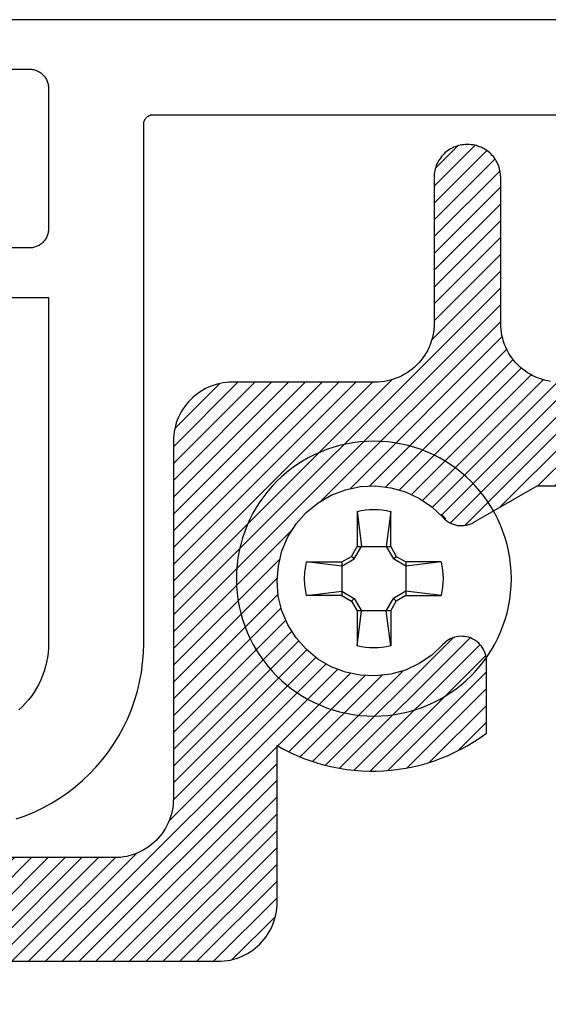
# Model space of a CAD drawing. Units: inches. Extents: x 0 to 108, y 0 to 43.
# Drawn here: x 27 to 27, y 15 to 16 of the extents above; entities that cross this region are included whole.
import ezdxf

# ---------------------------------------------------------------- set-up
doc = ezdxf.new("R2010")
doc.units = ezdxf.units.IN
doc.header["$MEASUREMENT"] = 0
doc.layers.add('Arcadia-Profile', color=5, linetype='Continuous')
doc.layers.add('Arcadia-Shade', color=8, linetype='Continuous')

# ---------------------------------------------------------------- blocks, each defined once
blk = doc.blocks.new('#10_Screw')
at = {"layer": 'Arcadia-Profile'}
for p, q in [((-0.0177, 0.0707), (-0.0131, 0.0337)), ((-0.0177, 0.0337), (-0.0177, 0.0707)), ((0.0177, 0.0707), (0.0131, 0.0337)), ((0.0177, 0.0707), (0.0177, 0.0337)), ((-0.0177, 0.0337), (-0.0235, 0.0235)), ((-0.0131, 0.0337), (-0.0207, 0.0207)), ((0.0177, 0.0337), (-0.0177, 0.0337)), ((0.0207, 0.0207), (0.0131, 0.0337)), ((0.0235, 0.0235), (0.0177, 0.0337)), ((-0.0235, 0.0235), (-0.0337, 0.0177)), ((-0.0207, 0.0207), (-0.0235, 0.0235)), ((0.0207, 0.0207), (0.0235, 0.0235)), ((0.0337, 0.0177), (0.0235, 0.0235)), ((-0.0707, 0.0177), (-0.0337, 0.0131)), ((-0.0707, 0.0177), (-0.0337, 0.0177)), ((-0.0337, 0.0131), (-0.0207, 0.0207)), ((-0.0337, 0.0177), (-0.0337, -0.0177)), ((0.0337, 0.0131), (0.0207, 0.0207)), ((0.0337, 0.0131), (0.0707, 0.0177)), ((0.0707, 0.0177), (0.0337, 0.0177)), ((0.0337, 0.0177), (0.0337, -0.0177)), ((-0.0707, -0.0177), (-0.0337, -0.0131)), ((-0.0337, -0.0177), (-0.0707, -0.0177)), ((-0.0337, -0.0131), (-0.0207, -0.0207)), ((-0.0337, -0.0177), (-0.0235, -0.0235)), ((-0.0207, -0.0207), (-0.0235, -0.0235)), ((-0.0131, -0.0337), (-0.0207, -0.0207)), ((0.0207, -0.0207), (0.0131, -0.0337)), ((0.0337, -0.0131), (0.0207, -0.0207)), ((0.0207, -0.0207), (0.0235, -0.0235)), ((0.0337, -0.0177), (0.0235, -0.0235)), ((0.0707, -0.0177), (0.0337, -0.0131)), ((0.0337, -0.0177), (0.0707, -0.0177)), ((-0.0177, -0.0337), (-0.0235, -0.0235)), ((0.0235, -0.0235), (0.0177, -0.0337)), ((-0.0177, -0.0707), (-0.0131, -0.0337)), ((-0.0177, -0.0337), (-0.0177, -0.0707)), ((-0.0177, -0.0337), (0.0177, -0.0337)), ((0.0177, -0.0707), (0.0131, -0.0337)), ((0.0177, -0.0337), (0.0177, -0.0707))]:
    blk.add_line(p, q, dxfattribs=at)
blk.add_circle((0, 0), 0.1445, dxfattribs=at)
for start, end in [(75.9495, 104.0504), (165.9498, 194.0504), (0, 14.0503), (345.9495, 0), (255.9496, 284.0505)]:
    blk.add_arc((0, 0), 0.0728, start, end, dxfattribs=at)

msp = doc.modelspace()

# ---------------------------------------------------------------- hatches: boundary and pattern name
at = {"layer": 'Arcadia-Shade', "lineweight": -3}
h = msp.add_hatch(dxfattribs=at)
h.set_pattern_fill('ANSI31', color=256, scale=0.1, style=0)
h.paths.add_polyline_path([(27.18389, 15.35554), (27.18389, 15.50904), (27.18384, 15.51085), (27.1837, 15.51265), (27.18346, 15.51444), (27.18313, 15.51622), (27.18271, 15.51797), (27.1822, 15.5197), (27.1816, 15.52141), (27.18091, 15.52308), (27.18013, 15.52471), (27.17927, 15.52629), (27.17832, 15.52783), (27.1773, 15.52932), (27.1762, 15.53075), (27.17503, 15.53213), (27.17378, 15.53344), (27.17247, 15.53468), (27.1711, 15.53585), (27.16967, 15.53695), (27.16818, 15.53798), (27.16664, 15.53892), (27.16505, 15.53978), (27.16342, 15.54056), (27.16175, 15.54125), (27.16005, 15.54185), (27.15832, 15.54237), (27.15656, 15.54279), (27.15479, 15.54312), (27.15299, 15.54335), (27.15119, 15.5435), (27.14939, 15.54354), (27.14839, 15.54354), (27.14658, 15.5435), (27.14478, 15.54335), (27.14299, 15.54312), (27.14122, 15.54279), (27.13946, 15.54237), (27.13773, 15.54185), (27.13602, 15.54125), (27.13436, 15.54056), (27.13273, 15.53978), (27.13114, 15.53892), (27.1296, 15.53798), (27.12811, 15.53695), (27.12668, 15.53585), (27.1253, 15.53468), (27.12399, 15.53344), (27.12275, 15.53213), (27.12158, 15.53075), (27.12048, 15.52932), (27.11945, 15.52783), (27.11851, 15.52629), (27.11765, 15.52471), (27.11687, 15.52308), (27.11618, 15.52141), (27.11558, 15.5197), (27.11506, 15.51797), (27.11464, 15.51622), (27.11431, 15.51444), (27.11408, 15.51265), (27.11394, 15.51085), (27.11389, 15.50904), (27.11389, 15.35554), (27.1138, 15.3523), (27.11355, 15.34906), (27.11312, 15.34584), (27.11253, 15.34265), (27.11178, 15.3395), (27.11085, 15.33638), (27.10977, 15.33332), (27.10853, 15.33033), (27.10713, 15.3274), (27.10558, 15.32454), (27.10389, 15.32178), (27.10205, 15.3191), (27.10007, 15.31653), (27.09796, 15.31406), (27.09573, 15.3117), (27.09337, 15.30947), (27.09091, 15.30736), (27.08833, 15.30538), (27.08566, 15.30355), (27.08289, 15.30185), (27.08004, 15.3003), (27.07711, 15.2989), (27.07411, 15.29766), (27.07105, 15.29658), (27.06793, 15.29566), (27.06478, 15.2949), (27.06159, 15.29431), (27.05837, 15.29388), (27.05513, 15.29363), (27.05189, 15.29354), (26.90189, 15.29354), (26.89864, 15.29346), (26.89541, 15.2932), (26.89219, 15.29278), (26.889, 15.29219), (26.88584, 15.29143), (26.88273, 15.29051), (26.87967, 15.28942), (26.87667, 15.28818), (26.87374, 15.28679), (26.87089, 15.28524), (26.86812, 15.28354), (26.86545, 15.2817), (26.86287, 15.27973), (26.8604, 15.27762), (26.85805, 15.27538), (26.85581, 15.27303), (26.85371, 15.27056), (26.85173, 15.26799), (26.84989, 15.26531), (26.84819, 15.26254), (26.84665, 15.25969), (26.84525, 15.25676), (26.84401, 15.25376), (26.84292, 15.2507), (26.842, 15.24759), (26.84124, 15.24443), (26.84065, 15.24124), (26.84023, 15.23802), (26.83997, 15.23479), (26.83989, 15.23154), (26.83989, 14.85554), (26.8398, 14.8523), (26.83955, 14.84906), (26.83912, 14.84584), (26.83853, 14.84265), (26.83778, 14.8395), (26.83685, 14.83638), (26.83577, 14.83332), (26.83453, 14.83033), (26.83313, 14.8274), (26.83158, 14.82454), (26.82989, 14.82178), (26.82805, 14.8191), (26.82607, 14.81653), (26.82396, 14.81406), (26.82173, 14.8117), (26.81937, 14.80947), (26.81691, 14.80736), (26.81433, 14.80538), (26.81166, 14.80355), (26.80889, 14.80185), (26.80604, 14.8003), (26.80311, 14.7989), (26.80011, 14.79766), (26.79705, 14.79658), (26.79393, 14.79566), (26.79078, 14.7949), (26.78759, 14.79431), (26.78437, 14.79388), (26.78113, 14.79363), (26.77789, 14.79354), (25.81689, 14.79354), (25.81364, 14.79346), (25.81041, 14.7932), (25.80719, 14.79278), (25.804, 14.79219), (25.80084, 14.79143), (25.79773, 14.79051), (25.79467, 14.78942), (25.79167, 14.78818), (25.78874, 14.78679), (25.78589, 14.78524), (25.78312, 14.78354), (25.78045, 14.7817), (25.77787, 14.77973), (25.7754, 14.77762), (25.77305, 14.77538), (25.77081, 14.77303), (25.76871, 14.77056), (25.76673, 14.76799), (25.76489, 14.76531), (25.76319, 14.76254), (25.76165, 14.75969), (25.76025, 14.75676), (25.75901, 14.75376), (25.75792, 14.7507), (25.757, 14.74759), (25.75624, 14.74443), (25.75565, 14.74124), (25.75523, 14.73802), (25.75497, 14.73479), (25.75489, 14.73154), (25.75489, 14.35954), (25.7548, 14.3563), (25.75455, 14.35306), (25.75412, 14.34984), (25.75353, 14.34665), (25.75278, 14.3435), (25.75185, 14.34038), (25.75077, 14.33732), (25.74953, 14.33433), (25.74813, 14.3314), (25.74658, 14.32854), (25.74489, 14.32578), (25.74305, 14.3231), (25.74107, 14.32053), (25.73896, 14.31806), (25.73673, 14.3157), (25.73437, 14.31347), (25.73191, 14.31136), (25.72933, 14.30938), (25.72666, 14.30755), (25.72389, 14.30585), (25.72104, 14.3043), (25.71811, 14.3029), (25.71511, 14.30166), (25.71205, 14.30058), (25.70893, 14.29966), (25.70578, 14.2989), (25.70259, 14.29831), (25.69937, 14.29788), (25.69613, 14.29763), (25.69289, 14.29754), (25.38289, 14.29754), (25.38111, 14.29757), (25.37934, 14.29764), (25.37757, 14.29777), (25.3758, 14.29795), (25.37404, 14.29818), (25.37228, 14.29846), (25.37054, 14.29879), (25.3688, 14.29916), (25.36708, 14.29959), (25.36537, 14.30007), (25.36367, 14.3006), (25.36199, 14.30117), (25.36032, 14.3018), (25.35868, 14.30247), (25.35705, 14.30318), (25.35545, 14.30395), (25.35387, 14.30476), (25.35231, 14.30561), (25.35078, 14.30651), (25.34927, 14.30745), (25.34779, 14.30843), (25.34634, 14.30946), (25.34492, 14.31053), (25.34353, 14.31164), (25.34218, 14.31278), (25.34085, 14.31397), (25.33956, 14.31519), (25.33831, 14.31645), (25.3371, 14.31775), (25.33592, 14.31908), (25.32553, 14.33025), (25.31432, 14.34059), (25.30235, 14.35005), (25.2897, 14.35857), (25.27644, 14.3661), (25.26264, 14.3726), (25.24838, 14.37803), (25.23375, 14.38235), (25.21884, 14.38555), (25.20372, 14.38761), (25.1885, 14.3885), (25.17324, 14.38823), (25.15806, 14.3868), (25.14303, 14.38422), (25.12823, 14.3805), (25.11377, 14.37566), (25.09971, 14.36973), (25.08615, 14.36275), (25.07316, 14.35476), (25.06081, 14.3458), (25.04919, 14.33592), (25.03835, 14.32519), (25.02836, 14.31366), (25.01928, 14.30141), (25.01116, 14.2885), (25.00404, 14.275), (24.99798, 14.26101), (24.993, 14.24659), (24.98913, 14.23183), (24.9864, 14.21683), (25.03993, 14.16329), (25.04058, 14.16266), (25.04126, 14.16206), (25.04195, 14.16147), (25.04267, 14.16091), (25.0434, 14.16038), (25.04416, 14.15987), (25.04492, 14.15939), (25.04571, 14.15894), (25.04651, 14.15851), (25.04733, 14.15812), (25.04816, 14.15775), (25.049, 14.15741), (25.04985, 14.1571), (25.05071, 14.15682), (25.05159, 14.15657), (25.05247, 14.15635), (25.05335, 14.15616), (25.05425, 14.156), (25.05515, 14.15587), (25.05605, 14.15578), (25.05696, 14.15571), (25.05786, 14.15568), (25.05877, 14.15568), (25.05968, 14.15571), (25.06058, 14.15578), (25.06148, 14.15587), (25.06238, 14.156), (25.06328, 14.15616), (25.06416, 14.15635), (25.06505, 14.15657), (25.0653, 14.15663), (25.06643, 14.15697), (25.06755, 14.15735), (25.06865, 14.15778), (25.06973, 14.15826), (25.07078, 14.15879), (25.07181, 14.15937), (25.07282, 14.16), (25.07379, 14.16067), (25.07473, 14.16138), (25.07564, 14.16213), (25.07651, 14.16293), (25.07735, 14.16376), (25.07815, 14.16464), (25.0789, 14.16554), (25.07962, 14.16648), (25.08029, 14.16745), (25.08092, 14.16845), (25.0815, 14.16948), (25.08203, 14.17054), (25.08252, 14.17161), (25.08295, 14.17271), (25.08334, 14.17383), (25.08367, 14.17496), (25.08395, 14.17611), (25.08418, 14.17727), (25.08436, 14.17843), (25.08448, 14.17961), (25.08455, 14.18079), (25.08457, 14.18197), (25.08453, 14.18315), (25.08496, 14.19919), (25.08794, 14.21497), (25.09341, 14.23005), (25.10122, 14.24408), (25.11118, 14.25666), (25.12302, 14.2675), (25.13644, 14.2763), (25.1511, 14.28284), (25.16662, 14.28695), (25.18259, 14.28853), (25.19861, 14.28753), (25.21426, 14.28398), (25.22915, 14.27797), (25.24288, 14.26966), (25.2551, 14.25925), (25.2655, 14.24703), (25.27381, 14.2333), (25.27982, 14.21842), (25.28337, 14.20276), (25.28437, 14.18674), (25.2828, 14.17077), (25.27869, 14.15526), (25.27215, 14.1406), (25.26334, 14.12718), (25.25251, 14.11533), (25.23992, 14.10538), (25.2259, 14.09757), (25.21081, 14.0921), (25.19504, 14.08911), (25.179, 14.08869), (25.17781, 14.08873), (25.17663, 14.08871), (25.17545, 14.08864), (25.17428, 14.08851), (25.17311, 14.08834), (25.17195, 14.08811), (25.17081, 14.08782), (25.16967, 14.08749), (25.16856, 14.08711), (25.16746, 14.08667), (25.16638, 14.08619), (25.16533, 14.08565), (25.1643, 14.08507), (25.1633, 14.08444), (25.16233, 14.08377), (25.16139, 14.08306), (25.16048, 14.0823), (25.15961, 14.0815), (25.15877, 14.08067), (25.15798, 14.07979), (25.15722, 14.07889), (25.15651, 14.07794), (25.15584, 14.07697), (25.15522, 14.07597), (25.15464, 14.07494), (25.15411, 14.07388), (25.15363, 14.07281), (25.15319, 14.07171), (25.15281, 14.07059), (25.15248, 14.06946), (25.15241, 14.0692), (25.15219, 14.06832), (25.152, 14.06743), (25.15184, 14.06654), (25.15172, 14.06564), (25.15162, 14.06474), (25.15156, 14.06383), (25.15153, 14.06292), (25.15153, 14.06202), (25.15156, 14.06111), (25.15162, 14.0602), (25.15172, 14.0593), (25.15184, 14.0584), (25.152, 14.05751), (25.15219, 14.05662), (25.15241, 14.05574), (25.15266, 14.05487), (25.15294, 14.05401), (25.15325, 14.05315), (25.15359, 14.05231), (25.15396, 14.05148), (25.15436, 14.05067), (25.15478, 14.04987), (25.15524, 14.04908), (25.15572, 14.04831), (25.15623, 14.04756), (25.15676, 14.04682), (25.15732, 14.04611), (25.1579, 14.04541), (25.15851, 14.04474), (25.15914, 14.04409), (25.21267, 13.99055), (25.2205, 13.99183), (25.22827, 13.99342), (25.23598, 13.99531), (25.2436, 13.99751), (25.25113, 14.00001), (25.25855, 14.0028), (25.26586, 14.00589), (25.27304, 14.00926), (25.28008, 14.01292), (25.28697, 14.01685), (25.2937, 14.02106), (25.30025, 14.02552), (25.30663, 14.03025), (25.31281, 14.03522), (25.31879, 14.04043), (25.32455, 14.04588), (25.3301, 14.05155), (25.33542, 14.05743), (25.3405, 14.06353), (25.34533, 14.06982), (25.34992, 14.07629), (25.35424, 14.08294), (25.35829, 14.08976), (25.36207, 14.09674), (25.36557, 14.10385), (25.36879, 14.11111), (25.37171, 14.11848), (25.37435, 14.12596), (25.37668, 14.13355), (25.37871, 14.14121), (25.37942, 14.14387), (25.38025, 14.1465), (25.38119, 14.14908), (25.38225, 14.15163), (25.38342, 14.15412), (25.38469, 14.15655), (25.38608, 14.15893), (25.38757, 14.16125), (25.38916, 14.16349), (25.39085, 14.16567), (25.39263, 14.16776), (25.39451, 14.16978), (25.39647, 14.17171), (25.39852, 14.17355), (25.40064, 14.1753), (25.40284, 14.17695), (25.40512, 14.1785), (25.40746, 14.17995), (25.40986, 14.1813), (25.41232, 14.18253), (25.41483, 14.18366), (25.41739, 14.18467), (25.41999, 14.18557), (25.42263, 14.18636), (25.4253, 14.18702), (25.42799, 14.18757), (25.43071, 14.18799), (25.43345, 14.1883), (25.43619, 14.18848), (25.43895, 14.18854), (25.80189, 14.18854), (25.80513, 14.18863), (25.80837, 14.18888), (25.81159, 14.18931), (25.81478, 14.1899), (25.81793, 14.19066), (25.82105, 14.19158), (25.82411, 14.19266), (25.82711, 14.1939), (25.83004, 14.1953), (25.83289, 14.19685), (25.83566, 14.19855), (25.83833, 14.20038), (25.84091, 14.20236), (25.84337, 14.20447), (25.84573, 14.2067), (25.84796, 14.20906), (25.85007, 14.21153), (25.85205, 14.2141), (25.85389, 14.21678), (25.85558, 14.21954), (25.85713, 14.2224), (25.85853, 14.22533), (25.85977, 14.22832), (25.86085, 14.23138), (25.86178, 14.2345), (25.86253, 14.23765), (25.86312, 14.24084), (25.86355, 14.24406), (25.8638, 14.2473), (25.86389, 14.25054), (25.86389, 14.62254), (25.86397, 14.62579), (25.86423, 14.62902), (25.86465, 14.63224), (25.86524, 14.63543), (25.866, 14.63859), (25.86692, 14.6417), (25.86801, 14.64476), (25.86925, 14.64776), (25.87065, 14.65069), (25.87219, 14.65354), (25.87389, 14.65631), (25.87573, 14.65899), (25.87771, 14.66156), (25.87981, 14.66403), (25.88205, 14.66638), (25.8844, 14.66862), (25.88687, 14.67073), (25.88945, 14.6727), (25.89212, 14.67454), (25.89489, 14.67624), (25.89774, 14.67779), (25.90067, 14.67918), (25.90367, 14.68042), (25.90673, 14.68151), (25.90984, 14.68243), (25.913, 14.68319), (25.91619, 14.68378), (25.91941, 14.6842), (25.92264, 14.68446), (25.92589, 14.68454), (26.88689, 14.68454), (26.89013, 14.68463), (26.89337, 14.68488), (26.89659, 14.68531), (26.89978, 14.6859), (26.90293, 14.68666), (26.90605, 14.68758), (26.90911, 14.68866), (26.91211, 14.6899), (26.91504, 14.6913), (26.91789, 14.69285), (26.92066, 14.69455), (26.92333, 14.69638), (26.92591, 14.69836), (26.92837, 14.70047), (26.93073, 14.7027), (26.93296, 14.70506), (26.93507, 14.70753), (26.93705, 14.7101), (26.93889, 14.71278), (26.94058, 14.71554), (26.94213, 14.7184), (26.94353, 14.72133), (26.94477, 14.72432), (26.94585, 14.72738), (26.94678, 14.7305), (26.94753, 14.73365), (26.94812, 14.73684), (26.94855, 14.74006), (26.9488, 14.7433), (26.94889, 14.74654), (26.94889, 14.91134), (26.9557, 14.90758), (26.96265, 14.90409), (26.96974, 14.90087), (26.97694, 14.89793), (26.98425, 14.89527), (26.99166, 14.8929), (26.99916, 14.89082), (27.00673, 14.88904), (27.01437, 14.88754), (27.02206, 14.88635), (27.02978, 14.88546), (27.03754, 14.88486), (27.04532, 14.88457), (27.0531, 14.88459), (27.06087, 14.8849), (27.06863, 14.88552), (27.07635, 14.88644), (27.08404, 14.88766), (27.09167, 14.88917), (27.09923, 14.89098), (27.10672, 14.89309), (27.11413, 14.89548), (27.12143, 14.89816), (27.12862, 14.90113), (27.1357, 14.90437), (27.14264, 14.90788), (27.14944, 14.91166), (27.15609, 14.9157), (27.16257, 14.92), (27.16889, 14.92454), (27.16889, 15.00014), (27.1688, 15.00224), (27.16855, 15.00433), (27.16813, 15.00639), (27.16755, 15.00841), (27.16681, 15.01037), (27.16591, 15.01228), (27.16486, 15.0141), (27.16367, 15.01583), (27.16234, 15.01746), (27.16089, 15.01898), (27.15932, 15.02038), (27.15764, 15.02165), (27.15587, 15.02278), (27.15401, 15.02376), (27.15208, 15.02459), (27.15009, 15.02527), (27.14805, 15.02578), (27.14597, 15.02612), (27.14388, 15.0263), (27.14178, 15.02631), (27.13968, 15.02616), (27.1376, 15.02583), (27.13556, 15.02534), (27.13356, 15.02469), (27.13162, 15.02387), (27.12975, 15.02291), (27.12797, 15.0218), (27.12628, 15.02055), (27.1247, 15.01916), (27.12323, 15.01766), (27.11157, 15.00663), (27.0983, 14.99761), (27.08376, 14.99082), (27.06832, 14.98645), (27.05238, 14.9846), (27.03635, 14.98533), (27.02065, 14.98861), (27.00567, 14.99437), (26.9918, 15.00244), (26.9794, 15.01263), (26.96879, 15.02467), (26.96025, 15.03825), (26.95399, 15.05302), (26.95017, 15.06861), (26.94889, 15.0846), (26.95019, 15.1006), (26.95402, 15.11618), (26.96031, 15.13094), (26.96887, 15.14452), (26.97949, 15.15654), (26.9919, 15.16672), (27.00578, 15.17477), (27.02076, 15.18051), (27.03647, 15.18377), (27.0525, 15.18448), (27.06844, 15.18261), (27.08388, 15.17822), (27.09841, 15.17142), (27.11167, 15.16238), (27.12331, 15.15134), (27.12412, 15.15048), (27.12497, 15.14965), (27.12585, 15.14887), (27.12677, 15.14813), (27.12772, 15.14743), (27.1287, 15.14677), (27.12971, 15.14616), (27.13075, 15.14559), (27.13181, 15.14508), (27.13289, 15.14461), (27.134, 15.14419), (27.13512, 15.14382), (27.13626, 15.1435), (27.13741, 15.14324), (27.13857, 15.14303), (27.13974, 15.14287), (27.14092, 15.14276), (27.1421, 15.14271), (27.14328, 15.14271), (27.14446, 15.14277), (27.14564, 15.14287), (27.1468, 15.14304), (27.14797, 15.14325), (27.14912, 15.14352), (27.15025, 15.14384), (27.15138, 15.14421), (27.15248, 15.14463), (27.15356, 15.1451), (27.15462, 15.14562), (27.15566, 15.14619), (27.22209, 15.18454), (27.70568, 15.18454), (27.77212, 15.14619), (27.77315, 15.14562), (27.77421, 15.1451), (27.7753, 15.14463), (27.7764, 15.14421), (27.77752, 15.14384), (27.77866, 15.14352), (27.77981, 15.14325), (27.78097, 15.14304), (27.78214, 15.14287), (27.78332, 15.14277), (27.7845, 15.14271), (27.78568, 15.14271), (27.78686, 15.14276), (27.78803, 15.14287), (27.78921, 15.14303), (27.79037, 15.14324), (27.79152, 15.1435), (27.79266, 15.14382), (27.79378, 15.14419), (27.79488, 15.14461), (27.79597, 15.14508), (27.79703, 15.14559), (27.79807, 15.14616), (27.79908, 15.14677), (27.80006, 15.14743), (27.80101, 15.14813), (27.80193, 15.14887), (27.80281, 15.14965), (27.80366, 15.15048), (27.80447, 15.15134), (27.81611, 15.16238), (27.82937, 15.17142), (27.84391, 15.17823), (27.85935, 15.18262), (27.87529, 15.18448), (27.89133, 15.18377), (27.90704, 15.1805), (27.92203, 15.17476), (27.93591, 15.16669), (27.94832, 15.15651), (27.95894, 15.14448), (27.96749, 15.1309), (27.97377, 15.11613), (27.9776, 15.10054), (27.97889, 15.08454), (27.9776, 15.06854), (27.97377, 15.05296), (27.96749, 15.03819), (27.95894, 15.02461), (27.94832, 15.01257), (27.93591, 15.00239), (27.92203, 14.99433), (27.90704, 14.98859), (27.89133, 14.98532), (27.87529, 14.98461), (27.85935, 14.98647), (27.84391, 14.99086), (27.82937, 14.99766), (27.81611, 15.0067), (27.80447, 15.01775), (27.80366, 15.01861), (27.80281, 15.01943), (27.80193, 15.02022), (27.80101, 15.02096), (27.80006, 15.02166), (27.79908, 15.02232), (27.79807, 15.02293), (27.79703, 15.02349), (27.79597, 15.02401), (27.79488, 15.02448), (27.79378, 15.0249), (27.79266, 15.02527), (27.79152, 15.02558), (27.79037, 15.02585), (27.78921, 15.02606), (27.78803, 15.02622), (27.78686, 15.02632), (27.78568, 15.02638), (27.7845, 15.02637), (27.78332, 15.02632), (27.78214, 15.02621), (27.78097, 15.02605), (27.77981, 15.02583), (27.77866, 15.02557), (27.77752, 15.02525), (27.7764, 15.02488), (27.7753, 15.02446), (27.77421, 15.02399), (27.77315, 15.02347), (27.77212, 15.0229), (27.77189, 15.02277), (27.77111, 15.0223), (27.77035, 15.0218), (27.76961, 15.02128), (27.76888, 15.02074), (27.76818, 15.02017), (27.76749, 15.01957), (27.76683, 15.01895), (27.76619, 15.01831), (27.76557, 15.01765), (27.76497, 15.01696), (27.7644, 15.01626), (27.76385, 15.01553), (27.76333, 15.01479), (27.76284, 15.01403), (27.76237, 15.01325), (27.76193, 15.01246), (27.76152, 15.01165), (27.76114, 15.01082), (27.76078, 15.00999), (27.76046, 15.00914), (27.76016, 15.00828), (27.7599, 15.00742), (27.75966, 15.00654), (27.75946, 15.00566), (27.75928, 15.00476), (27.75914, 15.00387), (27.75903, 15.00297), (27.75895, 15.00206), (27.7589, 15.00116), (27.75889, 15.00025), (27.75889, 14.92454), (27.77859, 14.91151), (27.7997, 14.90089), (27.82191, 14.89283), (27.84492, 14.88745), (27.8684, 14.88482), (27.89203, 14.88497), (27.91547, 14.88792), (27.9384, 14.8936), (27.96051, 14.90195), (27.98147, 14.91285), (28.001, 14.92615), (28.01883, 14.94165), (28.0347, 14.95916), (28.0484, 14.97841), (28.05974, 14.99914), (28.06855, 15.02106), (28.07471, 15.04387), (28.07814, 15.06725), (28.07879, 15.09087), (28.07665, 15.1144), (28.07175, 15.13751), (28.06415, 15.15988), (28.05398, 15.18121), (28.04136, 15.20118), (28.02647, 15.21953), (28.00952, 15.23599), (27.99075, 15.25034), (27.97041, 15.26237), (27.9488, 15.27192), (27.92622, 15.27886), (27.92356, 15.27957), (27.92093, 15.2804), (27.91835, 15.28134), (27.91581, 15.2824), (27.91331, 15.28357), (27.91088, 15.28485), (27.9085, 15.28623), (27.90618, 15.28772), (27.90394, 15.28931), (27.90176, 15.291), (27.89967, 15.29279), (27.89765, 15.29466), (27.89572, 15.29663), (27.89388, 15.29867), (27.89214, 15.3008), (27.89048, 15.303), (27.88893, 15.30527), (27.88748, 15.30761), (27.88614, 15.31001), (27.8849, 15.31247), (27.88377, 15.31498), (27.88276, 15.31754), (27.88186, 15.32014), (27.88107, 15.32278), (27.88041, 15.32545), (27.87986, 15.32815), (27.87944, 15.33087), (27.87913, 15.3336), (27.87895, 15.33635), (27.87889, 15.3391), (27.87889, 15.50904), (27.87884, 15.51085), (27.8787, 15.51265), (27.87846, 15.51444), (27.87813, 15.51622), (27.87771, 15.51797), (27.8772, 15.5197), (27.8766, 15.52141), (27.87591, 15.52308), (27.87513, 15.52471), (27.87427, 15.52629), (27.87332, 15.52783), (27.8723, 15.52932), (27.8712, 15.53075), (27.87003, 15.53213), (27.86878, 15.53344), (27.86747, 15.53468), (27.8661, 15.53585), (27.86467, 15.53695), (27.86318, 15.53798), (27.86164, 15.53892), (27.86005, 15.53978), (27.85842, 15.54056), (27.85675, 15.54125), (27.85505, 15.54185), (27.85332, 15.54237), (27.85156, 15.54279), (27.84979, 15.54312), (27.84799, 15.54335), (27.84619, 15.5435), (27.84439, 15.54354), (27.84339, 15.54354), (27.84158, 15.5435), (27.83978, 15.54335), (27.83799, 15.54312), (27.83622, 15.54279), (27.83446, 15.54237), (27.83273, 15.54185), (27.83102, 15.54125), (27.82936, 15.54056), (27.82773, 15.53978), (27.82614, 15.53892), (27.8246, 15.53798), (27.82311, 15.53695), (27.82168, 15.53585), (27.8203, 15.53468), (27.81899, 15.53344), (27.81775, 15.53213), (27.81658, 15.53075), (27.81548, 15.52932), (27.81445, 15.52783), (27.81351, 15.52629), (27.81265, 15.52471), (27.81187, 15.52308), (27.81118, 15.52141), (27.81058, 15.5197), (27.81006, 15.51797), (27.80964, 15.51622), (27.80931, 15.51444), (27.80908, 15.51265), (27.80894, 15.51085), (27.80889, 15.50904), (27.80889, 15.35554), (27.8088, 15.3523), (27.80855, 15.34906), (27.80812, 15.34584), (27.80753, 15.34265), (27.80678, 15.3395), (27.80585, 15.33638), (27.80477, 15.33332), (27.80353, 15.33033), (27.80213, 15.3274), (27.80058, 15.32454), (27.79889, 15.32178), (27.79705, 15.3191), (27.79507, 15.31653), (27.79296, 15.31406), (27.79073, 15.3117), (27.78837, 15.30947), (27.78591, 15.30736), (27.78333, 15.30538), (27.78066, 15.30355), (27.77789, 15.30185), (27.77504, 15.3003), (27.77211, 15.2989), (27.76911, 15.29766), (27.76605, 15.29658), (27.76294, 15.29566), (27.75978, 15.2949), (27.75659, 15.29431), (27.75337, 15.29388), (27.75013, 15.29363), (27.74689, 15.29354), (27.52139, 15.29354), (27.49639, 15.26854), (27.47139, 15.29354), (27.24589, 15.29354), (27.24264, 15.29363), (27.23941, 15.29388), (27.23619, 15.29431), (27.233, 15.2949), (27.22984, 15.29566), (27.22673, 15.29658), (27.22367, 15.29766), (27.22067, 15.2989), (27.21774, 15.3003), (27.21489, 15.30185), (27.21212, 15.30355), (27.20945, 15.30538), (27.20687, 15.30736), (27.2044, 15.30947), (27.20205, 15.3117), (27.19981, 15.31406), (27.19771, 15.31653), (27.19573, 15.3191), (27.19389, 15.32178), (27.19219, 15.32454), (27.19065, 15.3274), (27.18925, 15.33033), (27.18801, 15.33332), (27.18692, 15.33638), (27.186, 15.3395), (27.18524, 15.34265), (27.18465, 15.34584), (27.18423, 15.34906), (27.18397, 15.3523)])

# ---------------------------------------------------------------- linework, layer by layer
at = {"layer": 'Arcadia-Profile'}
for points in [[(28.51064, 15.67479), (26.58664, 15.67479)], [(26.58364, 15.62279), (26.68864, 15.62279), (26.68969, 15.62277), (26.69073, 15.62268), (26.69177, 15.62255), (26.6928, 15.62236), (26.69381, 15.62211), (26.69482, 15.62181), (26.69581, 15.62146), (26.69677, 15.62106), (26.69772, 15.62061), (26.69864, 15.62011), (26.69953, 15.61957), (26.70039, 15.61897), (26.70122, 15.61834), (26.70202, 15.61766), (26.70278, 15.61693), (26.7035, 15.61618), (26.70418, 15.61538), (26.70482, 15.61455), (26.70541, 15.61369), (26.70596, 15.61279), (26.70646, 15.61187), (26.70691, 15.61093), (26.70731, 15.60996), (26.70766, 15.60897), (26.70796, 15.60797), (26.7082, 15.60695), (26.70839, 15.60592), (26.70853, 15.60488), (26.70861, 15.60384), (26.70864, 15.60279), (26.70864, 15.45479), (26.70861, 15.45375), (26.70853, 15.4527), (26.70839, 15.45166), (26.7082, 15.45063), (26.70796, 15.44962), (26.70766, 15.44861), (26.70731, 15.44763), (26.70691, 15.44666), (26.70646, 15.44571), (26.70596, 15.44479), (26.70541, 15.4439), (26.70482, 15.44304), (26.70418, 15.44221), (26.7035, 15.44141), (26.70278, 15.44065), (26.70202, 15.43993), (26.70122, 15.43925), (26.70039, 15.43861), (26.69953, 15.43802), (26.69864, 15.43747), (26.69772, 15.43697), (26.69677, 15.43652), (26.69581, 15.43612), (26.69482, 15.43577), (26.69381, 15.43547), (26.6928, 15.43523), (26.69177, 15.43504), (26.69073, 15.4349), (26.68969, 15.43482), (26.68864, 15.43479), (26.58364, 15.43479)], [(26.67459, 14.83429), (26.68416, 14.83768), (26.69355, 14.84156), (26.70271, 14.84594), (26.71164, 14.85078), (26.7203, 14.85609), (26.72867, 14.86184), (26.73673, 14.86803), (26.74445, 14.87462), (26.75182, 14.88161), (26.75881, 14.88898), (26.7654, 14.8967), (26.77159, 14.90476), (26.77734, 14.91313), (26.78265, 14.92179), (26.78749, 14.93072), (26.79187, 14.93989), (26.79575, 14.94927), (26.79914, 14.95884), (26.80203, 14.96858), (26.8044, 14.97846), (26.80625, 14.98844), (26.80758, 14.99851), (26.80837, 15.00864), (26.80864, 15.01879), (26.80864, 15.56479), (26.80865, 15.56532), (26.80869, 15.56584), (26.80876, 15.56636), (26.80886, 15.56687), (26.80898, 15.56738), (26.80913, 15.56788), (26.8093, 15.56838), (26.8095, 15.56886), (26.80973, 15.56933), (26.80998, 15.56979), (26.81025, 15.57024), (26.81055, 15.57067), (26.81087, 15.57109), (26.81121, 15.57148), (26.81157, 15.57186), (26.81195, 15.57222), (26.81235, 15.57256), (26.81276, 15.57288), (26.81319, 15.57318), (26.81364, 15.57345), (26.8141, 15.5737), (26.81457, 15.57393), (26.81505, 15.57413), (26.81555, 15.5743), (26.81605, 15.57445), (26.81656, 15.57457), (26.81707, 15.57467), (26.81759, 15.57474), (26.81812, 15.57478), (26.81864, 15.57479), (27.29264, 15.57479)], [(27.23619, 15.29431), (27.233, 15.2949), (27.22984, 15.29566), (27.22673, 15.29658), (27.22367, 15.29766), (27.22067, 15.2989), (27.21774, 15.3003), (27.21489, 15.30185), (27.21212, 15.30355), (27.20945, 15.30538), (27.20687, 15.30736), (27.2044, 15.30947), (27.20205, 15.3117), (27.19981, 15.31406), (27.19771, 15.31653), (27.19573, 15.3191), (27.19389, 15.32178), (27.19219, 15.32454), (27.19065, 15.3274), (27.18925, 15.33033), (27.18801, 15.33332), (27.18692, 15.33638), (27.186, 15.3395), (27.18524, 15.34265), (27.18465, 15.34584), (27.18423, 15.34906), (27.18397, 15.3523), (27.18389, 15.35554), (27.18389, 15.50904), (27.18384, 15.51085), (27.1837, 15.51265), (27.18346, 15.51444), (27.18313, 15.51622), (27.18271, 15.51797), (27.1822, 15.5197), (27.1816, 15.52141), (27.18091, 15.52308), (27.18013, 15.52471), (27.17927, 15.52629), (27.17832, 15.52783), (27.1773, 15.52932), (27.1762, 15.53075), (27.17503, 15.53213), (27.17378, 15.53344), (27.17247, 15.53468), (27.1711, 15.53585), (27.16967, 15.53695), (27.16818, 15.53798), (27.16664, 15.53892), (27.16505, 15.53978), (27.16342, 15.54056), (27.16175, 15.54125), (27.16005, 15.54185), (27.15832, 15.54237), (27.15656, 15.54279), (27.15479, 15.54312), (27.15299, 15.54335), (27.15119, 15.5435), (27.14939, 15.54354), (27.14839, 15.54354), (27.14658, 15.5435), (27.14478, 15.54335), (27.14299, 15.54312), (27.14122, 15.54279), (27.13946, 15.54237), (27.13773, 15.54185), (27.13602, 15.54125), (27.13436, 15.54056), (27.13273, 15.53978), (27.13114, 15.53892), (27.1296, 15.53798), (27.12811, 15.53695), (27.12668, 15.53585), (27.1253, 15.53468), (27.12399, 15.53344), (27.12275, 15.53213), (27.12158, 15.53075), (27.12048, 15.52932), (27.11945, 15.52783), (27.11851, 15.52629), (27.11765, 15.52471), (27.11687, 15.52308), (27.11618, 15.52141), (27.11558, 15.5197), (27.11506, 15.51797), (27.11464, 15.51622), (27.11431, 15.51444), (27.11408, 15.51265), (27.11394, 15.51085), (27.11389, 15.50904), (27.11389, 15.35554), (27.1138, 15.3523), (27.11355, 15.34906), (27.11312, 15.34584), (27.11253, 15.34265), (27.11178, 15.3395), (27.11085, 15.33638), (27.10977, 15.33332), (27.10853, 15.33033), (27.10713, 15.3274), (27.10558, 15.32454), (27.10389, 15.32178), (27.10205, 15.3191), (27.10007, 15.31653), (27.09796, 15.31406), (27.09573, 15.3117), (27.09337, 15.30947), (27.09091, 15.30736), (27.08833, 15.30538), (27.08566, 15.30355), (27.08289, 15.30185), (27.08004, 15.3003), (27.07711, 15.2989), (27.07411, 15.29766), (27.07105, 15.29658), (27.06793, 15.29566), (27.06478, 15.2949), (27.06159, 15.29431), (27.05837, 15.29388), (27.05513, 15.29363), (27.05189, 15.29354), (26.90189, 15.29354), (26.89864, 15.29346), (26.89541, 15.2932), (26.89219, 15.29278), (26.889, 15.29219), (26.88584, 15.29143), (26.88273, 15.29051), (26.87967, 15.28942), (26.87667, 15.28818), (26.87374, 15.28679), (26.87089, 15.28524), (26.86812, 15.28354), (26.86545, 15.2817), (26.86287, 15.27973), (26.8604, 15.27762), (26.85805, 15.27538), (26.85581, 15.27303), (26.85371, 15.27056), (26.85173, 15.26799), (26.84989, 15.26531), (26.84819, 15.26254), (26.84665, 15.25969), (26.84525, 15.25676), (26.84401, 15.25376), (26.84292, 15.2507), (26.842, 15.24759), (26.84124, 15.24443), (26.84065, 15.24124), (26.84023, 15.23802), (26.83997, 15.23479), (26.83989, 15.23154), (26.83989, 14.85554), (26.8398, 14.8523), (26.83955, 14.84906), (26.83912, 14.84584), (26.83853, 14.84265), (26.83778, 14.8395), (26.83685, 14.83638), (26.83577, 14.83332), (26.83453, 14.83033), (26.83313, 14.8274), (26.83158, 14.82454), (26.82989, 14.82178), (26.82805, 14.8191), (26.82607, 14.81653), (26.82396, 14.81406), (26.82173, 14.8117), (26.81937, 14.80947), (26.81691, 14.80736), (26.81433, 14.80538), (26.81166, 14.80355), (26.80889, 14.80185), (26.80604, 14.8003), (26.80311, 14.7989), (26.80011, 14.79766), (26.79705, 14.79658), (26.79393, 14.79566), (26.79078, 14.7949), (26.78759, 14.79431), (26.78437, 14.79388), (26.78113, 14.79363), (26.77789, 14.79354), (25.81689, 14.79354)], [(26.58664, 15.38279), (26.70864, 15.38279), (26.70864, 15.01879), (26.70851, 15.01387), (26.70812, 15.00897), (26.70748, 15.00409), (26.70658, 14.99925), (26.70544, 14.99446), (26.70404, 14.98974), (26.7024, 14.98511), (26.70051, 14.98056), (26.69839, 14.97612), (26.69604, 14.97179), (26.69347, 14.9676), (26.69069, 14.96354), (26.68769, 14.95964), (26.68449, 14.95589), (26.68111, 14.95232), (26.67754, 14.94894)], [(25.92589, 14.68454), (26.88689, 14.68454), (26.89013, 14.68463), (26.89337, 14.68488), (26.89659, 14.68531), (26.89978, 14.6859), (26.90293, 14.68666), (26.90605, 14.68758), (26.90911, 14.68866), (26.91211, 14.6899), (26.91504, 14.6913), (26.91789, 14.69285), (26.92066, 14.69455), (26.92333, 14.69638), (26.92591, 14.69836), (26.92837, 14.70047), (26.93073, 14.7027), (26.93296, 14.70506), (26.93507, 14.70753), (26.93705, 14.7101), (26.93889, 14.71278), (26.94058, 14.71554), (26.94213, 14.7184), (26.94353, 14.72133), (26.94477, 14.72432), (26.94585, 14.72738), (26.94678, 14.7305), (26.94753, 14.73365), (26.94812, 14.73684), (26.94855, 14.74006), (26.9488, 14.7433), (26.94889, 14.74654), (26.94889, 14.91134), (26.9557, 14.90758), (26.96265, 14.90409), (26.96974, 14.90087), (26.97694, 14.89793), (26.98425, 14.89527), (26.99166, 14.8929), (26.99916, 14.89082), (27.00673, 14.88904), (27.01437, 14.88754), (27.02206, 14.88635), (27.02978, 14.88546), (27.03754, 14.88486), (27.04532, 14.88457), (27.0531, 14.88459), (27.06087, 14.8849), (27.06863, 14.88552), (27.07635, 14.88644), (27.08404, 14.88766), (27.09167, 14.88917), (27.09923, 14.89098), (27.10672, 14.89309), (27.11413, 14.89548), (27.12143, 14.89816), (27.12862, 14.90113), (27.1357, 14.90437), (27.14264, 14.90788), (27.14944, 14.91166), (27.15609, 14.9157), (27.16257, 14.92), (27.16889, 14.92454), (27.16889, 15.00014), (27.1688, 15.00224), (27.16855, 15.00433), (27.16813, 15.00639), (27.16755, 15.00841), (27.16681, 15.01037), (27.16591, 15.01228), (27.16486, 15.0141), (27.16367, 15.01583), (27.16234, 15.01746), (27.16089, 15.01898), (27.15932, 15.02038), (27.15764, 15.02165), (27.15587, 15.02278), (27.15401, 15.02376), (27.15208, 15.02459), (27.15009, 15.02527), (27.14805, 15.02578), (27.14597, 15.02612), (27.14388, 15.0263), (27.14178, 15.02631), (27.13968, 15.02616), (27.1376, 15.02583), (27.13556, 15.02534), (27.13356, 15.02469), (27.13162, 15.02387), (27.12975, 15.02291), (27.12797, 15.0218), (27.12628, 15.02055), (27.1247, 15.01916), (27.12323, 15.01766), (27.11157, 15.00663), (27.0983, 14.99761), (27.08376, 14.99082), (27.06832, 14.98645), (27.05238, 14.9846), (27.03635, 14.98533), (27.02065, 14.98861), (27.00567, 14.99437), (26.9918, 15.00244), (26.9794, 15.01263), (26.96879, 15.02467), (26.96025, 15.03825), (26.95399, 15.05302), (26.95017, 15.06861), (26.94889, 15.0846), (26.95019, 15.1006), (26.95402, 15.11618), (26.96031, 15.13094), (26.96887, 15.14452), (26.97949, 15.15654), (26.9919, 15.16672), (27.00578, 15.17477), (27.02076, 15.18051), (27.03647, 15.18377), (27.0525, 15.18448), (27.06844, 15.18261), (27.08388, 15.17822), (27.09841, 15.17142), (27.11167, 15.16238), (27.12331, 15.15134), (27.12412, 15.15048), (27.12497, 15.14965), (27.12585, 15.14887), (27.12677, 15.14813), (27.12772, 15.14743), (27.1287, 15.14677), (27.12971, 15.14616), (27.13075, 15.14559), (27.13181, 15.14508), (27.13289, 15.14461), (27.134, 15.14419), (27.13512, 15.14382), (27.13626, 15.1435), (27.13741, 15.14324), (27.13857, 15.14303), (27.13974, 15.14287), (27.14092, 15.14276), (27.1421, 15.14271), (27.14328, 15.14271), (27.14446, 15.14277), (27.14564, 15.14287), (27.1468, 15.14304), (27.14797, 15.14325), (27.14912, 15.14352), (27.15025, 15.14384), (27.15138, 15.14421), (27.15248, 15.14463), (27.15356, 15.1451), (27.15462, 15.14562), (27.15566, 15.14619), (27.22209, 15.18454), (27.70568, 15.18454)], [(27.12636, 15.14977), (27.12138, 15.15475)]]:
    msp.add_lwpolyline(points, dxfattribs=at)

# ---------------------------------------------------------------- block references
at = {"layer": 'Arcadia-Profile', "lineweight": -3, "xscale": -1}
msp.add_blockref('#10_Screw', (27.05056, 15.08693), dxfattribs=at)

doc.saveas('drawing.dxf')
